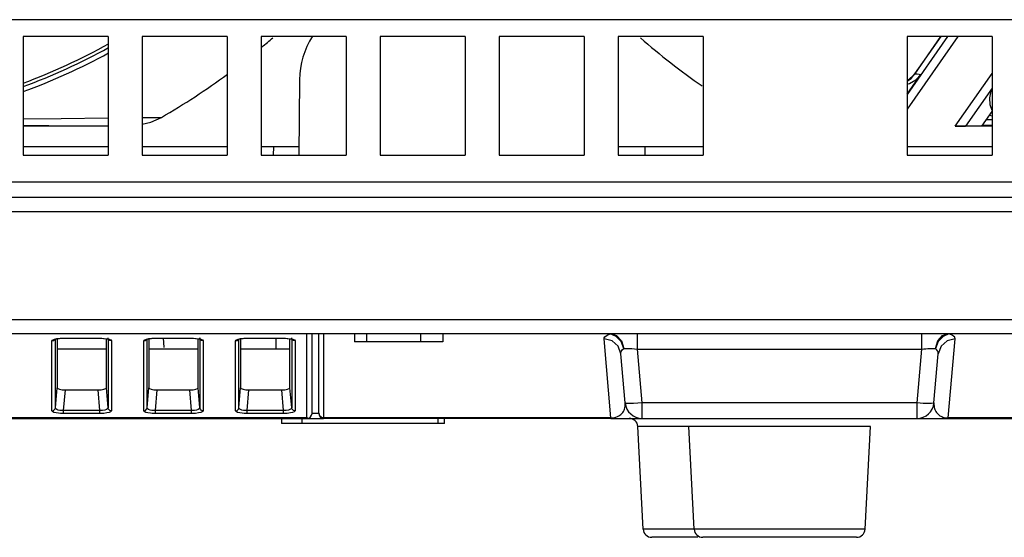
# Model space of a CAD drawing. Extents: x 15 to 813, y 12 to 581.
# Drawn here: x 497 to 526, y 246 to 262 of the extents above; entities that cross this region are included whole.
import ezdxf

# ---------------------------------------------------------------- set-up
doc = ezdxf.new("R2010")
doc.units = 0
doc.header["$LTSCALE"] = 46.255
doc.layers.add('49_8PJ01G011DXF_CONTINUOUS_LINE', color=7, linetype='CONTINUOUS')
doc.layers.add('Z28HH-BOTTOMDXF_CONTINUOUS_LINE', color=7, linetype='CONTINUOUS')

msp = doc.modelspace()

# ---------------------------------------------------------------- linework, layer by layer
at = {"layer": '49_8PJ01G011DXF_CONTINUOUS_LINE', "color": 9, "linetype": 'Continuous'}
for p, q in [((524.2415, 261.1775), (523.0519, 259.4786)), ((524.5441, 261.1775), (523.0519, 259.0464)), ((523.2805, 260.0797), (524.0492, 261.1775)), ((523.1669, 259.9488), (523.2805, 260.0797)), ((523.2805, 260.0797), (523.2751, 260.0756)), ((523.4012, 260.074), (523.4569, 260.0644)), ((524.4627, 258.5391), (525.5519, 260.0947)), ((523.0519, 259.8662), (523.1669, 259.9488)), ((500.5519, 258.7957), (501.1204, 258.8019)), ((525.3872, 258.7365), (525.5519, 258.7356)), ((525.5519, 258.5673), (525.2682, 258.5666))]:
    msp.add_line(p, q, dxfattribs=at)
at = {"layer": '49_8PJ01G011DXF_CONTINUOUS_LINE', "color": 7, "linetype": 'Continuous'}
for p, q in [((523.2751, 260.0756), (524.0466, 261.1775)), ((523.0519, 259.4861), (523.4569, 260.0644)), ((523.2751, 260.0756), (523.2143, 259.9998)), ((525.5519, 259.6588), (524.7694, 258.5413)), ((525.2505, 258.5413), (525.5519, 258.9718)), ((499.5519, 258.5391), (497.0519, 258.5391)), ((525.5519, 258.5391), (524.4627, 258.5391)), ((499.5519, 257.9391), (497.0519, 257.9391)), ((503.0519, 257.9391), (500.5519, 257.9391)), ((505.164, 257.9391), (504.0519, 257.9391)), ((517.0519, 257.9391), (514.5519, 257.9391)), ((525.5519, 257.9391), (523.0519, 257.9391))]:
    msp.add_line(p, q, dxfattribs=at)
for points in [[(523.0519, 259.7818), (523.1238, 259.7994), (523.3117, 259.9099), (523.4569, 260.0644)], [(523.2143, 259.9998), (523.0659, 259.8746), (523.0519, 259.868)], [(525.5519, 259.0073), (525.4946, 259.1745), (525.4823, 259.3746), (525.5234, 259.5707), (525.5519, 259.626)], [(500.5519, 258.5989), (500.8107, 258.6628), (501.1204, 258.8019)]]:
    msp.add_lwpolyline(points, dxfattribs=at)
at = {"layer": '49_8PJ01G011DXF_CONTINUOUS_LINE', "color": 9, "linetype": 'Continuous'}
for points in [[(523.2805, 260.0797), (523.3424, 260.079), (523.4012, 260.074)], [(497.0519, 258.759), (498.1762, 258.7701), (499.5519, 258.7847)], [(499.5519, 258.5421), (498.9041, 258.5462), (497.8095, 258.5524), (497.0519, 258.5561)]]:
    msp.add_lwpolyline(points, dxfattribs=at)
at = {"layer": '49_8PJ01G011DXF_CONTINUOUS_LINE', "color": 7, "linetype": 'Continuous'}
for centre, radius, start, end in [((490.8019, 276.6891), 18, 290.33542, 299.13833), ((490.8019, 276.6891), 20.65, 310.00668, 311.16797), ((528.8019, 276.6891), 20.65, 228.83203, 235.23462), ((490.8019, 276.6891), 20.65, 299.97907, 306.43099), ((528.8019, 276.6891), 18.1334, 259.43127, 259.67501)]:
    msp.add_arc(centre, radius, start, end, dxfattribs=at)
at = {"layer": '49_8PJ01G011DXF_CONTINUOUS_LINE', "color": 9, "linetype": 'Continuous'}
for radius, start, end in [(18.0982, 290.22092, 298.96429), (18.2353, 290.06213, 298.72842)]:
    msp.add_arc((490.8019, 276.6891), radius, start, end, dxfattribs=at)
at = {"layer": '49_8PJ01G011DXF_CONTINUOUS_LINE', "color": 7, "linetype": 'Continuous'}
msp.add_ellipse((524.4642, 258.5413), major_axis=(0.3052, 0), ratio=0.0071485, start_param=-1.5758021, end_param=-0.0050057, dxfattribs=at)
at = {"layer": 'Z28HH-BOTTOMDXF_CONTINUOUS_LINE', "color": 9, "linetype": 'Continuous'}
for p, q in [((573.3586, 261.6775), (425.4723, 261.6775)), ((570.2292, 256.8918), (428.6085, 256.8918)), ((452.1685, 256.0259), (565.1946, 256.0259)), ((451.7197, 252.8523), (564.635, 252.8523)), ((497.9021, 250.1643), (497.9021, 252.223)), ((498.0017, 250.253), (498.0017, 252.2645)), ((498.1433, 252.2997), (498.258, 252.3041)), ((498.258, 252.3041), (498.258, 252.3015)), ((499.2959, 252.3041), (499.2959, 252.3015)), ((499.5521, 252.2754), (499.5521, 250.253)), ((499.6326, 252.2491), (499.6517, 252.223)), ((499.6517, 252.223), (499.6517, 250.1643)), ((500.6021, 250.1643), (500.6021, 252.223)), ((500.7017, 250.253), (500.7017, 252.2645)), ((500.8433, 252.2997), (500.958, 252.3041)), ((500.958, 252.3041), (500.958, 252.3015)), ((501.9959, 252.3041), (501.9959, 252.3015)), ((502.2521, 252.2754), (502.2521, 250.253)), ((502.3326, 252.2491), (502.3517, 252.223)), ((502.3517, 252.223), (502.3517, 250.1643)), ((503.3021, 250.1643), (503.3021, 252.223)), ((503.4017, 250.253), (503.4017, 252.2645)), ((503.5433, 252.2997), (503.658, 252.3041)), ((503.658, 252.3041), (503.658, 252.3015)), ((504.6959, 252.3041), (504.6959, 252.3015)), ((504.9521, 252.2754), (504.9521, 250.253)), ((505.0326, 252.2491), (505.0517, 252.223)), ((505.0517, 252.223), (505.0517, 250.1643)), ((505.4004, 249.9521), (505.4004, 252.4261)), ((505.9004, 249.9391), (505.9004, 252.4261)), ((514.375, 252.2273), (514.1374, 252.2848)), ((514.3415, 249.9521), (514.1374, 252.2848)), ((515.1212, 251.9827), (515.1212, 252.4391)), ((523.4826, 251.9827), (523.4826, 252.4391)), ((524.4664, 252.2848), (524.2289, 252.2273)), ((524.2624, 249.9521), (524.4664, 252.2848)), ((515.0383, 251.9892), (515.1212, 251.9827)), ((515.1212, 251.9827), (523.4826, 251.9827)), ((515.2601, 250.3955), (515.1212, 251.9827)), ((523.3438, 250.3955), (523.4826, 251.9827)), ((498.0017, 250.253), (498.0519, 250.8388)), ((498.2438, 250.1719), (498.296, 250.7809)), ((499.3101, 250.1719), (499.2579, 250.7809)), ((499.5521, 250.253), (499.5019, 250.8388)), ((500.7017, 250.253), (500.7519, 250.8388)), ((500.9438, 250.1719), (500.996, 250.7809)), ((502.0101, 250.1719), (501.9579, 250.7809)), ((502.2521, 250.253), (502.2019, 250.8388)), ((503.4017, 250.253), (503.4519, 250.8388)), ((503.6438, 250.1719), (503.696, 250.7809)), ((504.7101, 250.1719), (504.6579, 250.7809)), ((504.9521, 250.253), (504.9019, 250.8388)), ((497.9856, 250.2081), (498.0017, 250.253)), ((498.0123, 250.2262), (498.0017, 250.253)), ((499.5683, 250.2081), (499.5521, 250.253)), ((500.6856, 250.2081), (500.7017, 250.253)), ((500.7123, 250.2262), (500.7017, 250.253)), ((502.2683, 250.2081), (502.2521, 250.253)), ((503.3856, 250.2081), (503.4017, 250.253)), ((503.4123, 250.2262), (503.4017, 250.253)), ((504.9683, 250.2081), (504.9521, 250.253)), ((523.3438, 250.3955), (515.2601, 250.3955)), ((515.2601, 249.9391), (515.2601, 250.3955)), ((523.3438, 249.9391), (523.3438, 250.3955)), ((505.4004, 249.9521), (480.2624, 249.9521)), ((499.3101, 250.0832), (498.2362, 250.0832)), ((499.3101, 250.1719), (498.2438, 250.1719)), ((498.2438, 250.0832), (498.2438, 250.1719)), ((499.3911, 250.1742), (499.3101, 250.1719)), ((499.3101, 250.0832), (499.3101, 250.1719)), ((499.317, 250.0833), (499.3101, 250.0832)), ((502.0101, 250.0832), (500.9362, 250.0832)), ((502.0101, 250.1719), (500.9438, 250.1719)), ((500.9438, 250.0832), (500.9438, 250.1719)), ((502.0911, 250.1742), (502.0101, 250.1719)), ((502.0101, 250.0832), (502.0101, 250.1719)), ((502.017, 250.0833), (502.0101, 250.0832)), ((504.7101, 250.0832), (503.6362, 250.0832)), ((504.7101, 250.1719), (503.6438, 250.1719)), ((503.6438, 250.0832), (503.6438, 250.1719)), ((504.7911, 250.1742), (504.7101, 250.1719)), ((504.7101, 250.0832), (504.7101, 250.1719)), ((504.717, 250.0833), (504.7101, 250.0832)), ((505.2505, 249.9391), (505.2505, 249.7891)), ((505.8254, 249.9717), (505.9004, 249.9521)), ((514.3415, 249.9521), (505.9004, 249.9521)), ((509.2487, 249.9391), (509.2487, 249.7891)), ((514.3415, 249.9391), (514.3415, 249.9521)), ((537.8678, 249.9521), (524.2624, 249.9521)), ((524.2624, 249.9521), (524.2624, 249.9391)), ((521.4626, 249.7022), (515.1309, 249.7022)), ((521.9729, 249.7022), (521.4626, 249.7022)), ((521.2857, 246.676), (515.2895, 246.676)), ((521.8143, 246.676), (521.2857, 246.676))]:
    msp.add_line(p, q, dxfattribs=at)
at = {"layer": 'Z28HH-BOTTOMDXF_CONTINUOUS_LINE', "color": 7, "linetype": 'Continuous'}
for p, q in [((499.5519, 261.1775), (497.0519, 261.1775)), ((497.0519, 261.1775), (497.0519, 257.6891)), ((499.5519, 261.1775), (499.5519, 257.6891)), ((503.0519, 261.1775), (500.5519, 261.1775)), ((500.5519, 261.1775), (500.5519, 257.6891)), ((503.0519, 261.1775), (503.0519, 257.6891)), ((506.5519, 261.1775), (504.0519, 261.1775)), ((504.0519, 261.1775), (504.0519, 257.6891)), ((506.5519, 261.1775), (506.5519, 257.6891)), ((510.0519, 261.1775), (507.5519, 261.1775)), ((507.5519, 261.1775), (507.5519, 257.6891)), ((510.0519, 261.1775), (510.0519, 257.6891)), ((513.5519, 261.1775), (511.0519, 261.1775)), ((511.0519, 261.1775), (511.0519, 257.6891)), ((513.5519, 261.1775), (513.5519, 257.6891)), ((517.0519, 261.1775), (514.5519, 261.1775)), ((514.5519, 261.1775), (514.5519, 257.6891)), ((517.0519, 261.1775), (517.0519, 257.6891)), ((525.5519, 261.1775), (523.0519, 261.1775)), ((523.0519, 261.1775), (523.0519, 257.6891)), ((525.5519, 261.1775), (525.5519, 257.6891)), ((505.1812, 259.9101), (505.1618, 257.6891)), ((504.414, 257.9391), (504.4118, 257.6891)), ((515.3399, 257.9391), (515.3421, 257.6891)), ((497.0519, 257.6891), (499.5519, 257.6891)), ((500.5519, 257.6891), (503.0519, 257.6891)), ((504.0519, 257.6891), (506.5519, 257.6891)), ((507.5519, 257.6891), (510.0519, 257.6891)), ((511.0519, 257.6891), (513.5519, 257.6891)), ((514.5519, 257.6891), (517.0519, 257.6891)), ((523.0519, 257.6891), (525.5519, 257.6891)), ((566.3258, 256.4391), (429.1606, 256.4391)), ((450.8609, 252.4391), (564.635, 252.4391)), ((498.0519, 252.2841), (498.0519, 250.8388)), ((498.258, 252.3041), (499.2959, 252.3041)), ((499.5019, 250.8388), (499.5019, 252.2754)), ((499.5184, 252.2817), (499.5441, 252.2754)), ((500.7519, 252.2841), (500.7519, 250.8388)), ((500.958, 252.3041), (501.9959, 252.3041)), ((501.2057, 252.0308), (501.1814, 252.3085)), ((502.2019, 250.8388), (502.2019, 252.2754)), ((502.2184, 252.2817), (502.2441, 252.2754)), ((503.4519, 252.2841), (503.4519, 250.8388)), ((503.658, 252.3041), (504.6959, 252.3041)), ((504.4934, 251.978), (504.4962, 252.3032)), ((504.9019, 250.8388), (504.9019, 252.2754)), ((504.9184, 252.2817), (504.9441, 252.2754)), ((505.5504, 250.0891), (505.5504, 252.4261)), ((505.7505, 251.743), (505.7505, 252.4261)), ((506.8019, 252.4391), (506.8019, 252.1891)), ((507.1519, 252.4391), (507.1519, 252.1891)), ((508.7419, 252.4391), (508.7419, 252.1891)), ((509.4019, 252.4391), (509.4019, 252.1891)), ((499.5019, 251.978), (498.0519, 251.978)), ((502.2019, 251.978), (500.7519, 251.978)), ((504.9019, 251.978), (503.4519, 251.978)), ((509.4019, 252.1891), (506.8019, 252.1891)), ((505.7504, 250.0891), (505.7505, 251.743)), ((514.762, 250.3955), (514.6355, 251.8414)), ((523.8419, 250.3955), (523.9683, 251.8414)), ((498.296, 250.7809), (499.2579, 250.7809)), ((500.996, 250.7809), (501.9579, 250.7809)), ((503.696, 250.7809), (504.6579, 250.7809)), ((479.3438, 249.9391), (505.882, 249.9391)), ((499.4046, 250.0864), (499.317, 250.0833)), ((502.1046, 250.0864), (502.017, 250.0833)), ((504.6524, 249.9391), (504.6524, 249.7891)), ((504.8046, 250.0864), (504.717, 250.0833)), ((505.7505, 250.0891), (505.5504, 250.0891)), ((514.3415, 249.9391), (505.9004, 249.9391)), ((509.4484, 249.7891), (509.4484, 249.9391)), ((514.3415, 249.9391), (538.9508, 249.9391)), ((509.4484, 249.7891), (504.6524, 249.7891)), ((515.2895, 246.676), (515.1309, 249.7022)), ((516.7895, 246.676), (516.6309, 249.7022)), ((521.8143, 246.676), (521.9729, 249.7022)), ((516.8985, 246.4391), (515.5392, 246.4391)), ((521.5647, 246.4391), (517.0392, 246.4391))]:
    msp.add_line(p, q, dxfattribs=at)
at = {"layer": 'Z28HH-BOTTOMDXF_CONTINUOUS_LINE', "color": 9, "linetype": 'Continuous'}
for points in [[(497.9021, 252.223), (497.9094, 252.2393), (497.9336, 252.2563), (497.9785, 252.2731), (498.0481, 252.2884), (498.1433, 252.2997)], [(497.9021, 252.223), (497.9495, 252.2347), (497.9856, 252.2668)], [(499.2959, 252.3041), (499.3678, 252.3024), (499.4425, 252.2968), (499.5162, 252.2866), (499.5831, 252.2708), (499.6326, 252.2491)], [(499.6517, 252.223), (499.6043, 252.2347), (499.5683, 252.2668), (499.5521, 252.3117)], [(500.6021, 252.223), (500.6094, 252.2393), (500.6336, 252.2563), (500.6785, 252.2731), (500.7481, 252.2884), (500.8433, 252.2997)], [(500.6021, 252.223), (500.6495, 252.2347), (500.6856, 252.2668)], [(501.9959, 252.3041), (502.0678, 252.3024), (502.1425, 252.2968), (502.2162, 252.2866), (502.2831, 252.2708), (502.3326, 252.2491)], [(502.3517, 252.223), (502.3043, 252.2347), (502.2683, 252.2668), (502.2521, 252.3117)], [(503.3021, 252.223), (503.3094, 252.2393), (503.3336, 252.2563), (503.3785, 252.2731), (503.4481, 252.2884), (503.5433, 252.2997)], [(503.3021, 252.223), (503.3495, 252.2347), (503.3856, 252.2668)], [(504.6959, 252.3041), (504.7678, 252.3024), (504.8425, 252.2968), (504.9162, 252.2866), (504.9831, 252.2708), (505.0326, 252.2491)], [(505.0517, 252.223), (505.0043, 252.2347), (504.9683, 252.2668), (504.9521, 252.3117)], [(514.1374, 252.2848), (514.1428, 252.3148), (514.1628, 252.343), (514.1975, 252.3706), (514.2491, 252.3983), (514.3218, 252.4261)], [(514.3218, 252.4391), (514.5081, 252.3819), (514.6518, 252.2234), (514.72, 251.9999)], [(514.72, 251.9999), (514.6382, 252.2011), (514.4965, 252.3527), (514.3218, 252.4261)], [(514.6355, 251.8414), (514.5555, 252.0666), (514.375, 252.2273)], [(523.8838, 251.9999), (523.952, 252.2234), (524.0957, 252.3819), (524.282, 252.4391)], [(524.282, 252.4261), (524.1073, 252.3527), (523.9656, 252.2011), (523.8838, 251.9999)], [(524.2289, 252.2273), (524.0484, 252.0666), (523.9683, 251.8414)], [(524.4664, 252.2848), (524.4543, 252.327), (524.4149, 252.3648), (524.3553, 252.398), (524.282, 252.4261)], [(514.6355, 251.8414), (514.6364, 251.8765), (514.6448, 251.9089), (514.6607, 251.9398), (514.685, 251.9702), (514.72, 251.9999)], [(514.72, 251.9999), (514.7634, 252.0005), (514.8181, 252), (514.8839, 251.9979), (514.9583, 251.9943), (515.0383, 251.9892)], [(523.4826, 251.9827), (523.546, 251.9878), (523.6048, 251.9919), (523.6616, 251.9952), (523.718, 251.9979), (523.7746, 251.9997), (523.8307, 252.0005), (523.8838, 251.9999)], [(523.9683, 251.8414), (523.9647, 251.8905), (523.9471, 251.9334), (523.9191, 251.9699), (523.8838, 251.9999)], [(497.9021, 250.1643), (497.9495, 250.176), (497.9856, 250.2081)], [(498.2438, 250.1719), (498.1921, 250.1722), (498.1387, 250.1769), (498.0873, 250.1872), (498.043, 250.2036), (498.0123, 250.2262)], [(499.5521, 250.253), (499.5479, 250.2355), (499.5324, 250.2174), (499.5027, 250.1998), (499.4561, 250.1845), (499.3911, 250.1742)], [(499.6517, 250.1643), (499.6043, 250.176), (499.5683, 250.2081)], [(500.6021, 250.1643), (500.6495, 250.176), (500.6856, 250.2081)], [(500.9438, 250.1719), (500.8921, 250.1722), (500.8387, 250.1769), (500.7873, 250.1872), (500.743, 250.2036), (500.7123, 250.2262)], [(502.2521, 250.253), (502.2479, 250.2355), (502.2324, 250.2174), (502.2027, 250.1998), (502.1561, 250.1845), (502.0911, 250.1742)], [(502.3517, 250.1643), (502.3043, 250.176), (502.2683, 250.2081)], [(503.3021, 250.1643), (503.3495, 250.176), (503.3856, 250.2081)], [(503.6438, 250.1719), (503.5921, 250.1722), (503.5387, 250.1769), (503.4873, 250.1872), (503.443, 250.2036), (503.4123, 250.2262)], [(504.9521, 250.253), (504.9479, 250.2355), (504.9324, 250.2174), (504.9027, 250.1998), (504.8561, 250.1845), (504.7911, 250.1742)], [(505.0517, 250.1643), (505.0043, 250.176), (504.9683, 250.2081)], [(514.3415, 249.9521), (514.4291, 249.9588), (514.4886, 249.9743), (514.5346, 249.9919), (514.5727, 250.0117), (514.6062, 250.0337), (514.636, 250.058), (514.6627, 250.0846), (514.6866, 250.1136), (514.7076, 250.1451), (514.7257, 250.1791), (514.7407, 250.216), (514.7524, 250.2559)], [(514.7524, 250.2559), (514.7602, 250.2992), (514.7637, 250.3458), (514.762, 250.3955)], [(515.2601, 250.3955), (515.1347, 250.3861), (515.0063, 250.3796), (514.8882, 250.3778), (514.7987, 250.3826), (514.762, 250.3955)], [(523.8419, 250.3955), (523.8249, 250.3861), (523.7704, 250.3796), (523.6722, 250.3778), (523.528, 250.3826), (523.3438, 250.3955)], [(523.8419, 250.3955), (523.8401, 250.3511), (523.8424, 250.3093), (523.8485, 250.2695), (523.8579, 250.2322), (523.8699, 250.198), (523.8841, 250.167), (523.8999, 250.1391), (523.917, 250.1139), (523.9352, 250.0913), (523.9542, 250.0709), (523.974, 250.0526), (523.9949, 250.0358), (524.017, 250.0204), (524.0409, 250.0061), (524.0676, 249.9927), (524.0989, 249.9798), (524.1376, 249.9675), (524.19, 249.9571), (524.2624, 249.9521)], [(498.1502, 250.0863), (498.0968, 250.091), (498.0245, 250.1019), (497.962, 250.1182), (497.918, 250.1397), (497.9021, 250.1643)], [(499.6517, 250.1643), (499.6451, 250.1483), (499.6227, 250.1313), (499.5805, 250.1145), (499.5147, 250.0992), (499.4234, 250.0877), (499.4046, 250.0864)], [(500.8502, 250.0863), (500.7968, 250.091), (500.7245, 250.1019), (500.662, 250.1182), (500.618, 250.1397), (500.6021, 250.1643)], [(502.3517, 250.1643), (502.3451, 250.1483), (502.3227, 250.1313), (502.2805, 250.1145), (502.2147, 250.0992), (502.1234, 250.0877), (502.1046, 250.0864)], [(503.5502, 250.0863), (503.4968, 250.091), (503.4245, 250.1019), (503.362, 250.1182), (503.318, 250.1397), (503.3021, 250.1643)], [(505.0517, 250.1643), (505.0451, 250.1483), (505.0227, 250.1313), (504.9805, 250.1145), (504.9147, 250.0992), (504.8234, 250.0877), (504.8046, 250.0864)], [(505.7504, 250.0982), (505.7705, 250.0252), (505.8254, 249.9717)]]:
    msp.add_lwpolyline(points, dxfattribs=at)
at = {"layer": 'Z28HH-BOTTOMDXF_CONTINUOUS_LINE', "color": 7, "linetype": 'Continuous'}
for points in [[(497.979, 252.2645), (497.9836, 252.2666), (498.0346, 252.2815), (498.1256, 252.2952)], [(498.1256, 252.2952), (498.2449, 252.3014), (498.258, 252.3015)], [(499.2959, 252.3015), (499.4223, 252.2958), (499.5184, 252.2817)], [(500.679, 252.2645), (500.6836, 252.2666), (500.7346, 252.2815), (500.8256, 252.2952)], [(500.8256, 252.2952), (500.9449, 252.3014), (500.958, 252.3015)], [(501.9959, 252.3015), (502.1223, 252.2958), (502.2184, 252.2817)], [(503.379, 252.2645), (503.3836, 252.2666), (503.4346, 252.2815), (503.5256, 252.2952)], [(503.5256, 252.2952), (503.6449, 252.3014), (503.658, 252.3015)], [(504.6959, 252.3015), (504.8223, 252.2958), (504.9184, 252.2817)], [(498.2362, 250.0832), (498.1716, 250.085), (498.1502, 250.0863)], [(500.9362, 250.0832), (500.8716, 250.085), (500.8502, 250.0863)], [(503.6362, 250.0832), (503.5716, 250.085), (503.5502, 250.0863)], [(505.4315, 249.9424), (505.4212, 249.9449), (505.4108, 249.9482), (505.4004, 249.9521)]]:
    msp.add_lwpolyline(points, dxfattribs=at)
for centre, radius, start, end in [((507.5811, 259.8891), 2.4, 147.24579, 179.5), ((515.2601, 250.4391), 0.5, 185, 270), ((523.3438, 250.4391), 0.5, 270, 355), ((505.4004, 250.0891), 0.15, 270, 0), ((505.9004, 250.0891), 0.15, 180, 270), ((514.8813, 249.6891), 0.25, 3, 89.99999), ((515.5392, 246.6891), 0.25, 183, 270), ((517.0392, 246.6891), 0.25, 183, 270), ((521.5647, 246.6891), 0.25, 270, 357)]:
    msp.add_arc(centre, radius, start, end, dxfattribs=at)
for centre, major_axis, start_param, end_param in [((498.3029, 250.8405), (0.251, 0.0018), 3.1399351, 4.6829458), ((499.2509, 250.8405), (0.251, -0.0018), -1.5413531, 0.0016576), ((501.0029, 250.8405), (0.251, 0.0018), 3.1399351, 4.6829458), ((501.9509, 250.8405), (0.251, -0.0018), -1.5413531, 0.0016576), ((503.7029, 250.8405), (0.251, 0.0018), 3.1399351, 4.6829458), ((504.6509, 250.8405), (0.251, -0.0018), -1.5413531, 0.0016576)]:
    msp.add_ellipse(centre, major_axis=major_axis, ratio=0.2372368, start_param=start_param, end_param=end_param, dxfattribs=at)

doc.saveas('drawing.dxf')
